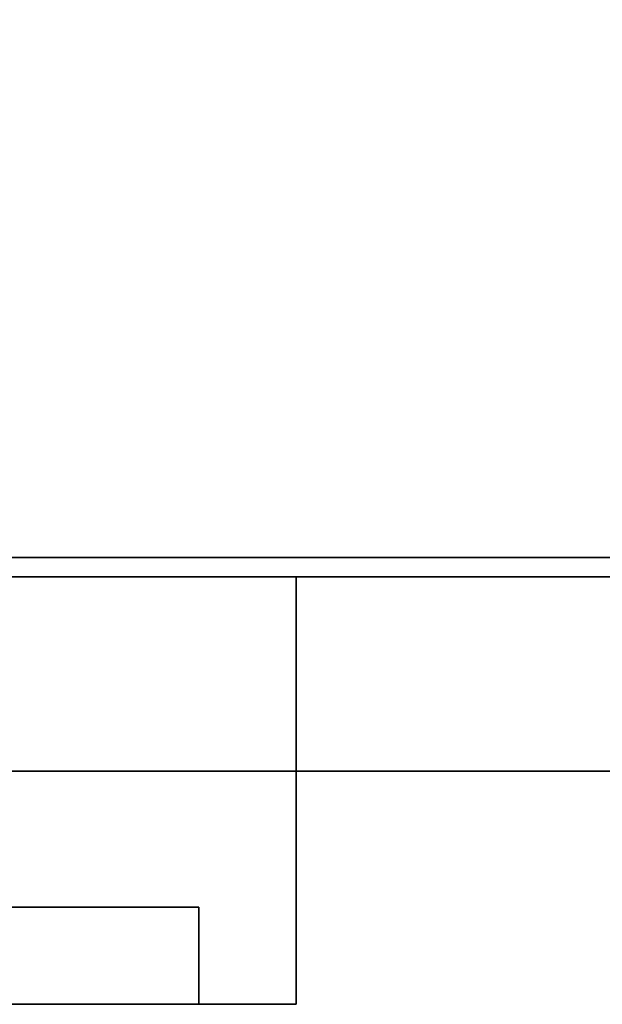
# Model space of a CAD drawing. Extents: x -153 to 110, y -16 to 28.
# Drawn here: x 61 to 64, y -16 to -11 of the extents above; entities that cross this region are included whole.
import ezdxf

# ---------------------------------------------------------------- set-up
doc = ezdxf.new("R2010")
doc.units = 0
for name, color, linetype in [('3D', 254, 'CONTINUOUS'), ('3D-BLACK', 250, 'CONTINUOUS'), ('3D-CART-BODY', 9, 'CONTINUOUS'), ('3D-CART-SKIRT', 253, 'CONTINUOUS'), ('3D-CART-TRIM', 5, 'CONTINUOUS'), ('3D-FLAT', 7, 'CONTINUOUS'), ('3D-GRAY', 251, 'CONTINUOUS'), ('3D-NON', 7, 'CONTINUOUS')]:
    doc.layers.add(name, color=color, linetype=linetype)

msp = doc.modelspace()

# ---------------------------------------------------------------- linework, layer by layer
at = {"layer": '3D', "invisible_edges": 15}
for points in [[(46, -15.2625, 24.05), (62.75, -15.2625, 24.05), (62.25, -15.4625, 23.55), (46.5, -15.4625, 23.55)], [(62.75, -15.2625, 15.8), (46, -15.2625, 15.8), (46.5, -15.4625, 16.3), (62.25, -15.4625, 16.3)], [(62.75, -15.2625, 24.05), (62.75, -15.2625, 15.8), (62.25, -15.4625, 16.3), (62.25, -15.4625, 23.55)]]:
    msp.add_3dface(points, dxfattribs=at)
at = {"layer": '3D-BLACK'}
msp.add_3dface([(37.1, -13.6625, 5), (37.1, 14.1375, 5), (108.9, 14.1375, 5), (108.9, -13.6625, 5)], dxfattribs=at)
at = {"layer": '3D-CART-BODY'}
msp.add_3dface([(38.5, -13.7625, 5.25), (38.5, -13.7625, 33), (107.5, -13.7625, 33), (107.5, -13.7625, 5.25)], dxfattribs=at)
at = {"layer": '3D-CART-SKIRT'}
msp.add_3dface([(108.9, -13.6625), (108.9, -13.6625, 5), (37.1, -13.6625, 5), (37.1, -13.6625)], dxfattribs=at)
at = {"layer": '3D-CART-TRIM'}
for points in [[(107.5, -13.7625, 5), (107.5, -13.7625, 5.25), (38.5, -13.7625, 5.25), (38.5, -13.7625, 5)], [(38.5, -13.7625, 5), (38.5, -13.7625, 5.25), (107.5, -13.7625, 5.25), (107.5, -13.7625, 5)]]:
    msp.add_3dface(points, dxfattribs=at)
at = {"layer": '3D-FLAT', "invisible_edges": 7}
msp.add_3dface([(36.1, -14.7625, 34), (42, -9.7625, 34), (104, -9.7625, 34), (109.9, -14.7625, 34)], dxfattribs=at)
at = {"layer": '3D-FLAT'}
for points in [[(46, -15.9625, 24.05), (62.75, -15.9625, 24.05), (62.75, -13.7625, 24.05), (46, -13.7625, 24.05)], [(62.75, -15.9625, 15.8), (46, -15.9625, 15.8), (46, -13.7625, 15.8), (62.75, -13.7625, 15.8)], [(46.5, -15.9625, 23.55), (46.5, -15.4625, 23.55), (62.25, -15.4625, 23.55), (62.25, -15.9625, 23.55)], [(62.25, -15.9625, 16.3), (62.25, -15.4625, 16.3), (46.5, -15.4625, 16.3), (46.5, -15.9625, 16.3)], [(46.5, -15.9625, 23.55), (62.25, -15.9625, 23.55), (62.25, -15.4625, 23.55), (46.5, -15.4625, 23.55)], [(62.25, -15.9625, 16.3), (46.5, -15.9625, 16.3), (46.5, -15.4625, 16.3), (62.25, -15.4625, 16.3)]]:
    msp.add_3dface(points, dxfattribs=at)
at = {"layer": '3D-GRAY'}
for points in [[(62.25, -15.4625, 16.3), (46.5, -15.4625, 16.3), (46.5, -15.4625, 23.55), (62.25, -15.4625, 23.55)], [(62.25, -15.4625, 16.3), (46.5, -15.4625, 16.3), (46.5, -15.4625, 23.55), (62.25, -15.4625, 23.55)], [(62.25, -15.4625, 23.55), (46.5, -15.4625, 23.55), (46.5, -15.4625, 23.55), (62.25, -15.4625, 23.55)], [(62.25, -15.4625, 16.3), (46.5, -15.4625, 16.3), (46.5, -15.4625, 16.3), (62.25, -15.4625, 16.3)], [(62.25, -15.4625, 16.3), (62.25, -15.4625, 16.3), (62.25, -15.4625, 23.55)]]:
    msp.add_3dface(points, dxfattribs=at)
at = {"layer": '3D-NON'}
for points in [[(62.75, -15.9625, 24.05), (62.75, -15.9625, 15.8), (62.75, -13.7625, 15.8), (62.75, -13.7625, 24.05)], [(36.1, -14.7625, 34), (36.1, -14.7625, 33), (109.9, -14.7625, 33), (109.9, -14.7625, 34)], [(36.1, -14.7625, 34), (36.1, -14.7625, 33), (109.9, -14.7625, 33), (109.9, -14.7625, 34)], [(62.25, -15.9625, 23.55), (62.25, -15.4625, 23.55), (62.25, -15.4625, 16.3), (62.25, -15.9625, 16.3)], [(62.25, -15.9625, 23.55), (62.25, -15.9625, 16.3), (62.25, -15.4625, 16.3), (62.25, -15.4625, 23.55)]]:
    msp.add_3dface(points, dxfattribs=at)
at = {"layer": '3D-NON', "invisible_edges": 15}
for points in [[(46, -15.9625, 24.05), (62.75, -15.9625, 24.05), (62.25, -15.9625, 23.55), (46.5, -15.9625, 23.55)], [(62.75, -15.9625, 15.8), (46, -15.9625, 15.8), (46.5, -15.9625, 16.3), (62.25, -15.9625, 16.3)], [(62.75, -15.9625, 24.05), (62.75, -15.9625, 15.8), (62.25, -15.9625, 16.3), (62.25, -15.9625, 23.55)]]:
    msp.add_3dface(points, dxfattribs=at)

doc.saveas('drawing.dxf')
